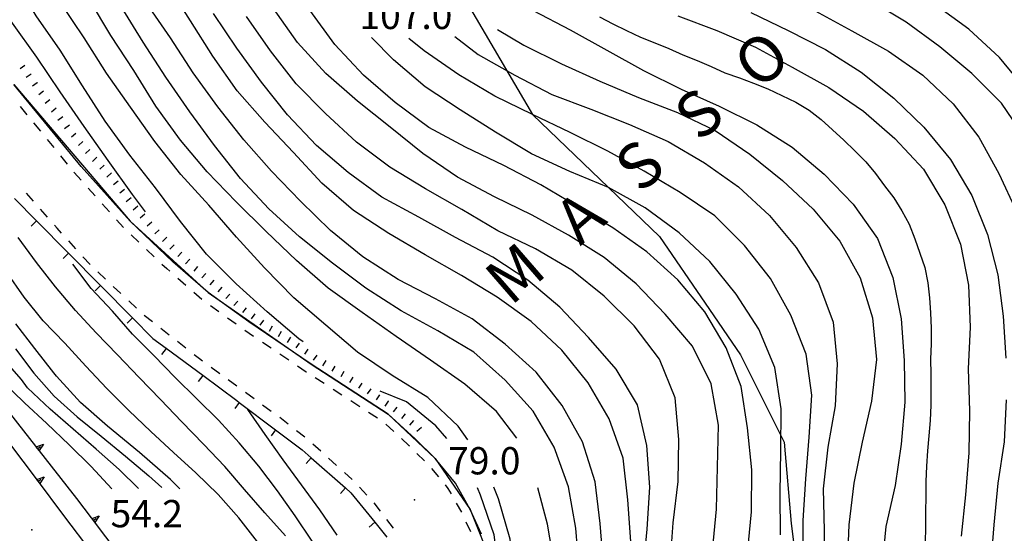
# Model space of a CAD drawing. Units: metres. Extents: x 2500832 to 2502386, y 4502232 to 4503651.
# Drawn here: x 2501360 to 2501490, y 4502922 to 4502990 of the extents above; entities that cross this region are included whole.
import ezdxf

# ---------------------------------------------------------------- set-up
doc = ezdxf.new("R2010")
doc.units = ezdxf.units.M
for name, color, linetype in [("'03 marciapiede - spartitraffico", 254, 'Continuous'), ("'03 strada secondaria meno di 6 mt 3 classe", 254, 'Continuous'), ('curva direttrice a 10 mt', 254, 'Continuous'), ('curva intermedia a 2 mt', 254, 'Continuous'), ('marciapiede - spartitraffico', 254, 'Continuous'), ('muro di sostegno', 254, 'Continuous'), ('muro di sostegno v', 254, 'Continuous'), ('muro divisorio', 254, 'Continuous'), ('muro divisorio v', 254, 'Continuous'), ('punto quotato a terra', 254, 'Continuous'), ('scarpata fino a 1 mt', 254, 'Continuous'), ('scarpata fino a 1 mt v', 254, 'Continuous'), ('standard a verde di progetto', 102, 'Continuous'), ('TOPO03', 254, 'Continuous')]:
    doc.layers.add(name, color=color, linetype=linetype)

msp = doc.modelspace()

# ---------------------------------------------------------------- linework, layer by layer
at = {"layer": "'03 marciapiede - spartitraffico"}
for p, q in [((2501360.523, 4502978.414), (2501361.414, 4502977.328)), ((2501362.297, 4502976.242), (2501363.188, 4502975.164)), ((2501364.07, 4502974.078), (2501364.953, 4502972.992)), ((2501365.844, 4502971.906), (2501366.727, 4502970.828)), ((2501367.617, 4502969.742), (2501367.633, 4502969.719)), ((2501367.633, 4502969.719), (2501368.547, 4502968.695)), ((2501369.484, 4502967.656), (2501370.414, 4502966.617)), ((2501371.352, 4502965.57), (2501372.289, 4502964.531)), ((2501373.219, 4502963.484), (2501374.156, 4502962.445)), ((2501375.172, 4502961.477), (2501376.188, 4502960.516)), ((2501377.203, 4502959.555), (2501378.211, 4502958.586)), ((2501379.227, 4502957.625), (2501379.859, 4502957.023)), ((2501379.859, 4502957.023), (2501380.258, 4502956.672)), ((2501381.32, 4502955.758), (2501382.375, 4502954.844)), ((2501383.43, 4502953.922), (2501384.492, 4502953.008)), ((2501385.617, 4502952.18), (2501386.758, 4502951.359)), ((2501387.891, 4502950.547), (2501389.031, 4502949.727)), ((2501390.172, 4502948.914), (2501391.328, 4502948.125)), ((2501392.484, 4502947.344), (2501393.648, 4502946.563)), ((2501394.805, 4502945.773), (2501395.969, 4502944.992)), ((2501397.125, 4502944.203), (2501398.273, 4502943.43)), ((2501398.273, 4502943.43), (2501398.289, 4502943.422)), ((2501399.461, 4502942.656), (2501400.633, 4502941.898)), ((2501401.813, 4502941.141), (2501402.984, 4502940.375)), ((2501404.156, 4502939.617), (2501405.336, 4502938.852)), ((2501406.508, 4502938.094), (2501407.68, 4502937.328)), ((2501408.797, 4502936.484), (2501409.828, 4502935.539)), ((2501410.859, 4502934.594), (2501411.813, 4502933.711)), ((2501411.813, 4502933.711), (2501411.883, 4502933.641)), ((2501412.875, 4502932.648), (2501413.867, 4502931.664)), ((2501414.813, 4502930.633), (2501415.711, 4502929.555)), ((2501416.602, 4502928.484), (2501416.977, 4502928.031)), ((2501416.977, 4502928.031), (2501417.383, 4502927.32)), ((2501418.07, 4502926.102), (2501418.766, 4502924.891)), ((2501419.359, 4502923.617), (2501419.938, 4502922.344))]:
    msp.add_line(p, q, dxfattribs=at)
at = {"layer": "'03 strada secondaria meno di 6 mt 3 classe"}
msp.add_lwpolyline([(2501421.414, 4502921.992), (2501419.93, 4502925.266), (2501417.969, 4502928.719), (2501415.281, 4502931.953), (2501412.641, 4502934.578), (2501409.094, 4502937.844), (2501398.938, 4502944.43), (2501390.68, 4502950.016), (2501385.313, 4502953.883), (2501380.664, 4502957.914), (2501375.031, 4502963.266), (2501368.547, 4502970.5), (2501359.695, 4502981.32)], dxfattribs=at)
at = {"layer": 'curva direttrice a 10 mt'}
for points in [[(2501377.063, 4502964.5), (2501375.352, 4502966.813), (2501372.148, 4502971.289), (2501368.977, 4502975.797), (2501365.797, 4502980.344), (2501362.727, 4502984.922), (2501359.492, 4502989.398), (2501356.289, 4502993.922), (2501353.5, 4502998.727), (2501350.883, 4503003.609), (2501348.383, 4503008.539), (2501345.5, 4503013.227)], [(2501493.141, 4502974.313), (2501490.047, 4502978.867), (2501486.148, 4502982.773), (2501481.883, 4502986.273), (2501477.461, 4502989.563), (2501472.719, 4502992.398)], [(2501437.508, 4502917.883), (2501437.078, 4502923.391), (2501436.398, 4502928.898), (2501434.75, 4502934.172), (2501432.063, 4502938.977), (2501428.633, 4502943.344), (2501424.547, 4502947.039), (2501420.172, 4502950.398), (2501415.328, 4502953.047), (2501410.398, 4502955.594), (2501405.758, 4502958.578), (2501401.477, 4502962.039), (2501397.531, 4502965.922), (2501393.688, 4502969.891), (2501390.023, 4502974.008), (2501386.609, 4502978.391), (2501383.352, 4502982.859), (2501380.344, 4502987.477), (2501377.188, 4502992.031)], [(2501456.508, 4502919.469), (2501457.063, 4502924.953), (2501457.102, 4502930.477), (2501456.539, 4502936.008), (2501455.672, 4502941.453), (2501453.703, 4502946.594), (2501450.883, 4502951.32), (2501447.328, 4502955.531), (2501443.242, 4502959.227), (2501438.727, 4502962.422), (2501433.992, 4502965.258), (2501429.242, 4502968.063), (2501424.344, 4502970.633), (2501419.313, 4502973.031), (2501414.453, 4502975.633), (2501410.031, 4502978.961), (2501405.813, 4502982.531), (2501402.039, 4502986.617), (2501398.758, 4502991.117)], [(2501428.227, 4502991.094), (2501433.133, 4502988.539), (2501437.953, 4502985.859), (2501442.797, 4502983.156), (2501447.758, 4502980.719), (2501452.781, 4502978.469), (2501457.742, 4502976), (2501462.43, 4502973.07), (2501466.641, 4502969.477), (2501470.469, 4502965.523), (2501473.688, 4502961.008), (2501475.719, 4502955.852), (2501476.781, 4502950.422), (2501477.18, 4502944.898), (2501477.273, 4502939.391), (2501476.82, 4502933.883), (2501476.023, 4502928.406), (2501474.797, 4502923.008), (2501474.227, 4502917.531)], [(2501381.602, 4502927.992), (2501380.344, 4502929.188), (2501376.25, 4502932.758), (2501372.063, 4502936.242), (2501368.492, 4502939.383), (2501365.305, 4502942.828), (2501364.961, 4502943.297), (2501362.438, 4502946.492), (2501359.938, 4502949.742)]]:
    msp.add_lwpolyline(points, dxfattribs=at)
at = {"layer": 'curva intermedia a 2 mt'}
for points in [[(2501419.625, 4502934.422), (2501418.328, 4502936.227), (2501414.313, 4502940.031), (2501409.617, 4502942.922), (2501405.063, 4502946.023), (2501400.859, 4502949.578), (2501396.656, 4502953.188), (2501392.773, 4502957.109), (2501389.063, 4502961.18), (2501385.438, 4502965.391), (2501381.703, 4502969.43), (2501378.273, 4502973.813), (2501375.078, 4502978.313), (2501371.891, 4502982.797), (2501368.953, 4502987.469), (2501365.883, 4502992.047), (2501362.813, 4502996.617), (2501360.047, 4503001.453), (2501357.102, 4503006.156), (2501354.32, 4503010.93), (2501353.023, 4503016.281)], [(2501426.078, 4502934.656), (2501423.367, 4502938.18), (2501419.188, 4502941.781), (2501414.688, 4502944.953), (2501410.148, 4502948.063), (2501405.656, 4502951.242), (2501401.156, 4502954.43), (2501397.008, 4502958.102), (2501392.992, 4502961.906), (2501389.031, 4502965.82), (2501385.211, 4502969.781), (2501381.672, 4502973.992), (2501378.406, 4502978.453), (2501375.523, 4502983.18), (2501372.5, 4502987.789), (2501369.68, 4502992.523), (2501366.43, 4502996.961), (2501363.5, 4503001.617), (2501360.852, 4503006.461), (2501357.703, 4503010.977), (2501355.797, 4503016.172)], [(2501397.852, 4502947.367), (2501397.313, 4502947.773), (2501393.109, 4502951.328), (2501389.031, 4502955.039), (2501385.109, 4502958.938), (2501381.68, 4502963.242), (2501378.391, 4502967.68), (2501374.977, 4502972), (2501371.742, 4502976.492), (2501368.742, 4502981.148), (2501365.789, 4502985.852), (2501362.609, 4502990.391), (2501359.797, 4502995.117), (2501357.078, 4502999.922), (2501354.398, 4503004.727), (2501351.852, 4503009.656), (2501349.289, 4503014.563)], [(2501441.117, 4502921.023), (2501440.742, 4502926.531), (2501440.094, 4502932), (2501438.273, 4502937.219), (2501435.492, 4502941.977), (2501432.008, 4502946.273), (2501427.961, 4502950.063), (2501423.477, 4502953.258), (2501418.781, 4502956.117), (2501413.953, 4502958.852), (2501409.18, 4502961.641), (2501404.531, 4502964.68), (2501400.328, 4502968.281), (2501396.609, 4502972.344), (2501392.789, 4502976.344), (2501389.141, 4502980.492), (2501385.938, 4502985.039), (2501383.008, 4502989.727), (2501380.047, 4502994.391)], [(2501434.313, 4502917.313), (2501433.844, 4502922.797), (2501432.898, 4502928.25), (2501430.992, 4502933.461), (2501428.227, 4502938.219), (2501424.539, 4502942.328), (2501420.383, 4502946), (2501415.648, 4502948.813), (2501410.789, 4502951.469), (2501406.156, 4502954.438), (2501401.758, 4502957.758), (2501397.406, 4502961.203), (2501393.344, 4502964.906), (2501389.594, 4502968.938), (2501386.156, 4502973.258), (2501382.891, 4502977.711), (2501379.75, 4502982.273), (2501376.75, 4502986.891), (2501373.844, 4502991.594)], [(2501451.891, 4502919.797), (2501452.422, 4502925.297), (2501452.578, 4502930.82), (2501452.68, 4502936.367), (2501451.727, 4502941.82), (2501449.242, 4502946.773), (2501445.656, 4502951.008), (2501441.844, 4502955), (2501437.578, 4502958.477), (2501432.898, 4502961.438), (2501428.078, 4502964.094), (2501423.133, 4502966.5), (2501418.227, 4502969.102), (2501413.648, 4502972.219), (2501409.352, 4502975.672), (2501405.023, 4502979.109), (2501400.859, 4502982.773), (2501397.109, 4502986.852), (2501393.961, 4502991.367)], [(2501465.469, 4502991.039), (2501470.289, 4502988.383), (2501475.133, 4502985.711), (2501479.68, 4502982.57), (2501483.672, 4502978.758), (2501487.039, 4502974.383), (2501489.711, 4502969.563), (2501492.023, 4502964.547)], [(2501493.32, 4502980.609), (2501489.797, 4502984.867), (2501485.75, 4502988.633), (2501481.258, 4502991.891)], [(2501442.742, 4502917.148), (2501443.258, 4502922.672), (2501443.641, 4502928.172), (2501443.219, 4502933.672), (2501441.992, 4502939.039), (2501439.18, 4502943.781), (2501435.523, 4502947.922), (2501431.758, 4502951.961), (2501427.539, 4502955.5), (2501422.898, 4502958.547), (2501417.969, 4502961.117), (2501413.141, 4502963.82), (2501408.273, 4502966.453), (2501403.813, 4502969.703), (2501399.609, 4502973.258), (2501395.813, 4502977.313), (2501392.391, 4502981.633), (2501389.117, 4502986.102), (2501386.023, 4502990.703)], [(2501446.32, 4502917.953), (2501446.688, 4502923.477), (2501447.352, 4502928.953), (2501447.469, 4502934.469), (2501446.969, 4502939.977), (2501444.922, 4502945.094), (2501441.547, 4502949.477), (2501437.594, 4502953.383), (2501433.313, 4502956.844), (2501428.547, 4502959.656), (2501423.578, 4502962.031), (2501418.797, 4502964.813), (2501414.023, 4502967.539), (2501409.32, 4502970.422), (2501404.891, 4502973.727), (2501400.82, 4502977.5), (2501396.938, 4502981.406), (2501393.563, 4502985.75), (2501390.398, 4502990.297)], [(2501436.961, 4502990.258), (2501438.75, 4502989.344), (2501440.563, 4502988.453), (2501442.398, 4502987.578), (2501444.281, 4502986.828), (2501446.148, 4502986.047), (2501448, 4502985.242), (2501449.883, 4502984.5), (2501451.719, 4502983.672), (2501453.547, 4502982.859), (2501455.453, 4502982.203), (2501457.328, 4502981.492), (2501459.203, 4502980.727), (2501461.039, 4502979.859), (2501462.891, 4502978.969), (2501464.641, 4502977.938), (2501466.242, 4502976.688), (2501467.758, 4502975.359), (2501469.227, 4502973.992), (2501470.688, 4502972.578), (2501472.117, 4502971.102), (2501473.406, 4502969.563), (2501474.609, 4502967.961), (2501475.82, 4502966.352), (2501476.898, 4502964.648), (2501477.844, 4502962.883), (2501478.617, 4502960.977), (2501479.281, 4502959.07), (2501479.906, 4502957.172), (2501480.313, 4502955.156), (2501480.531, 4502953.172), (2501480.688, 4502951.172), (2501480.758, 4502949.148), (2501480.742, 4502947.102), (2501480.68, 4502945.094), (2501480.703, 4502943.094), (2501480.711, 4502941.047), (2501480.703, 4502939.008), (2501480.617, 4502936.992), (2501480.469, 4502934.969), (2501480.297, 4502932.969), (2501480.148, 4502930.969), (2501480.063, 4502928.961), (2501480.039, 4502926.953), (2501480.031, 4502924.953), (2501480.008, 4502922.93), (2501479.969, 4502920.898)], [(2501447.32, 4502990.383), (2501452.477, 4502988.438), (2501457.57, 4502986.25), (2501462.422, 4502983.617), (2501467.258, 4502980.906), (2501471.82, 4502977.82), (2501475.969, 4502974.188), (2501479.727, 4502970.156), (2501482.578, 4502965.422), (2501484.633, 4502960.258), (2501485.688, 4502954.852), (2501485.906, 4502949.313), (2501485.648, 4502943.789), (2501485.813, 4502938.25), (2501485.727, 4502932.719), (2501485.281, 4502927.18), (2501484.703, 4502921.711)], [(2501456.938, 4502990.813), (2501461.898, 4502988.422), (2501466.828, 4502985.922), (2501471.531, 4502982.961), (2501475.844, 4502979.5), (2501479.797, 4502975.672), (2501483.297, 4502971.406), (2501486.117, 4502966.672), (2501488.211, 4502961.539), (2501489.547, 4502956.203), (2501490.25, 4502950.742), (2501490.602, 4502945.227)], [(2501423.516, 4502988.586), (2501426.992, 4502986.492), (2501431.969, 4502984.063), (2501437.008, 4502981.742), (2501442.109, 4502979.594), (2501447.281, 4502977.633), (2501452.25, 4502975.25), (2501456.813, 4502972.141), (2501461.117, 4502968.672), (2501465.18, 4502964.867), (2501468.688, 4502960.633), (2501471.406, 4502955.797), (2501473, 4502950.523), (2501473.531, 4502945.023), (2501472.883, 4502939.531), (2501471.633, 4502934.141), (2501470.563, 4502928.711), (2501469.883, 4502923.242), (2501469.688, 4502917.727)], [(2501460.891, 4502921.891), (2501460.828, 4502927.406), (2501460.938, 4502932.969), (2501460.977, 4502938.508), (2501460.141, 4502943.961), (2501458.023, 4502949.047), (2501455.023, 4502953.672), (2501451.531, 4502957.953), (2501447.477, 4502961.758), (2501443.031, 4502965.063), (2501438.172, 4502967.719), (2501433.063, 4502969.859), (2501428.008, 4502972.18), (2501423.273, 4502975.008), (2501418.594, 4502977.992), (2501413.961, 4502980.992), (2501409.773, 4502984.563), (2501406.875, 4502987.523)], [(2501463.867, 4502918.273), (2501463.844, 4502923.781), (2501464.211, 4502929.313), (2501464.656, 4502934.797), (2501465.023, 4502940.313), (2501464.25, 4502945.758), (2501462.219, 4502950.883), (2501459.539, 4502955.727), (2501456.117, 4502960.094), (2501452.188, 4502963.969), (2501447.617, 4502967.07), (2501442.891, 4502969.898), (2501438.063, 4502972.539), (2501433.109, 4502974.977), (2501428.141, 4502977.344), (2501423.18, 4502979.781), (2501418.406, 4502982.602), (2501413.844, 4502985.742), (2501411.805, 4502987.383)], [(2501417.898, 4502987.648), (2501420.977, 4502985.281), (2501425.789, 4502982.57), (2501430.672, 4502980), (2501435.852, 4502978.063), (2501440.961, 4502976.023), (2501446.031, 4502973.781), (2501450.828, 4502970.977), (2501455.328, 4502967.797), (2501459.406, 4502964.039), (2501462.953, 4502959.797), (2501465.898, 4502955.148), (2501467.813, 4502949.961), (2501468.367, 4502944.461), (2501468.07, 4502938.922), (2501467.109, 4502933.477), (2501466.492, 4502927.977), (2501466.633, 4502922.461), (2501466.719, 4502916.93)], [(2501372.633, 4502927.961), (2501369.883, 4502930.898), (2501367, 4502933.789), (2501364.047, 4502936.609), (2501361.094, 4502939.313), (2501358.133, 4502942.18), (2501355.391, 4502945.18), (2501352.742, 4502948.203), (2501350.133, 4502951.242), (2501347.5, 4502954.258), (2501344.938, 4502957.438), (2501328.461, 4502986.289)], [(2501395.523, 4502921.75), (2501392.82, 4502924.813), (2501390.141, 4502927.891), (2501387.523, 4502930.93), (2501384.711, 4502933.883), (2501381.859, 4502936.828), (2501379.031, 4502939.773), (2501376.219, 4502942.648), (2501373.344, 4502945.633), (2501370.563, 4502948.57), (2501367.82, 4502951.5), (2501365.172, 4502954.641), (2501362.68, 4502957.813), (2501360.273, 4502961.117)], [(2501399.039, 4502921.078), (2501396.82, 4502924.422), (2501394.492, 4502927.711), (2501392.023, 4502930.961), (2501389.43, 4502934.047), (2501386.703, 4502937.039), (2501383.844, 4502939.852), (2501380.961, 4502942.641), (2501378.18, 4502945.563), (2501375.352, 4502948.398), (2501372.688, 4502951.43), (2501369.898, 4502954.391), (2501367.469, 4502957.602)], [(2501391.828, 4502920.969), (2501389.383, 4502924.156), (2501386.672, 4502927.219), (2501383.719, 4502930.063), (2501380.742, 4502932.75), (2501377.773, 4502935.531), (2501374.852, 4502938.289), (2501371.969, 4502941.188), (2501369.18, 4502944.172), (2501366.422, 4502947.188), (2501363.563, 4502950.133), (2501361.047, 4502953.25), (2501358.703, 4502956.617)], [(2501376.117, 4502928.031), (2501373.594, 4502930.523), (2501370.547, 4502933.211), (2501367.508, 4502935.828), (2501364.461, 4502938.492), (2501361.477, 4502941.313), (2501360.672, 4502942.383), (2501356, 4502947.719)], [(2501359.922, 4502946.461), (2501362.328, 4502943.219), (2501365.008, 4502940.203), (2501368.023, 4502937.477), (2501371.203, 4502934.922), (2501374.398, 4502932.297), (2501377.508, 4502929.68), (2501379.203, 4502928.133)], [(2501416.844, 4502934.625), (2501415.398, 4502936.273), (2501411.523, 4502939.453), (2501408.016, 4502940.859)], [(2501490.68, 4502939.703), (2501490.398, 4502934.172), (2501489.547, 4502928.727), (2501489.039, 4502923.227), (2501488.578, 4502917.719), (2501488.547, 4502912.211), (2501488.977, 4502906.68), (2501489.711, 4502901.188), (2501491.141, 4502895.852)], [(2501402.344, 4502921.844), (2501400.078, 4502925.219), (2501397.641, 4502928.492), (2501395.211, 4502931.781), (2501392.867, 4502935.133), (2501390.547, 4502938.438)], [(2501423.508, 4502918.5), (2501423.063, 4502921.898), (2501421.289, 4502927.148), (2501420.859, 4502928.094)], [(2501425.93, 4502913.5), (2501425.82, 4502915.828), (2501425.18, 4502921.328), (2501423.648, 4502926.641), (2501423.016, 4502928.18)], [(2501430.242, 4502892.148), (2501429.82, 4502895.898), (2501429.797, 4502901.43), (2501429.844, 4502906.938), (2501430.898, 4502912.359), (2501431.063, 4502917.883), (2501430.117, 4502923.313), (2501428.859, 4502928.094)]]:
    msp.add_lwpolyline(points, dxfattribs=at)
at = {"layer": 'marciapiede - spartitraffico'}
for p, q in [((2501362.281, 4502965.914), (2501361.359, 4502966.969)), ((2501364.125, 4502963.805), (2501363.203, 4502964.859)), ((2501365.391, 4502962.352), (2501365.039, 4502962.75)), ((2501365.977, 4502961.711), (2501365.391, 4502962.352)), ((2501367.867, 4502959.641), (2501366.922, 4502960.672)), ((2501369.75, 4502957.57), (2501368.805, 4502958.602)), ((2501371.781, 4502955.641), (2501370.758, 4502956.602)), ((2501373.82, 4502953.727), (2501372.797, 4502954.68)), ((2501375.859, 4502951.805), (2501374.844, 4502952.766)), ((2501377.984, 4502949.984), (2501376.883, 4502950.852)), ((2501380.188, 4502948.258), (2501379.086, 4502949.125)), ((2501382.391, 4502946.531), (2501381.289, 4502947.391)), ((2501384.172, 4502945.133), (2501383.492, 4502945.664)), ((2501384.602, 4502944.813), (2501384.172, 4502945.133)), ((2501386.867, 4502943.164), (2501385.734, 4502943.992)), ((2501389.125, 4502941.508), (2501387.992, 4502942.336)), ((2501391.383, 4502939.852), (2501390.25, 4502940.68)), ((2501393.641, 4502938.195), (2501392.508, 4502939.023)), ((2501395.875, 4502936.508), (2501394.773, 4502937.367)), ((2501394.773, 4502937.367), (2501394.773, 4502937.367)), ((2501398.078, 4502934.781), (2501396.977, 4502935.641)), ((2501400.18, 4502932.938), (2501399.141, 4502933.875)), ((2501402.266, 4502931.063), (2501401.219, 4502932)), ((2501404.344, 4502929.188), (2501403.305, 4502930.125)), ((2501406.266, 4502927.148), (2501405.305, 4502928.172)), ((2501408.07, 4502925.016), (2501407.219, 4502926.125)), ((2501409.781, 4502922.797), (2501408.93, 4502923.906))]:
    msp.add_line(p, q, dxfattribs=at)
at = {"layer": 'muro di sostegno'}
for p, q in [((2501362.57, 4502933.602), (2501355.148, 4502943.039)), ((2501362.656, 4502929.297), (2501356.633, 4502937.273)), ((2501368, 4502926.703), (2501362.57, 4502933.602)), ((2501366.43, 4502924.297), (2501362.656, 4502929.297)), ((2501369.945, 4502924.141), (2501368, 4502926.703)), ((2501369.891, 4502919.719), (2501366.43, 4502924.297)), ((2501377.211, 4502914.586), (2501369.945, 4502924.141))]:
    msp.add_line(p, q, dxfattribs=at)
at = {"layer": 'muro di sostegno v'}
for p, q in [((2501362.633, 4502933.516), (2501363.594, 4502933.883)), ((2501363.594, 4502933.883), (2501363.039, 4502933.023)), ((2501363.031, 4502933.031), (2501362.648, 4502933.523)), ((2501362.836, 4502933.281), (2501363.18, 4502933.555)), ((2501362.711, 4502929.203), (2501363.672, 4502929.547)), ((2501363.094, 4502928.703), (2501362.719, 4502929.203)), ((2501362.898, 4502928.961), (2501363.25, 4502929.234)), ((2501363.672, 4502929.547), (2501363.102, 4502928.695)), ((2501370, 4502924.047), (2501370.961, 4502924.398)), ((2501370.383, 4502923.555), (2501370.008, 4502924.055)), ((2501370.195, 4502923.813), (2501370.547, 4502924.086)), ((2501370.961, 4502924.398), (2501370.391, 4502923.547))]:
    msp.add_line(p, q, dxfattribs=at)
at = {"layer": 'muro divisorio'}
for p, q in [((2501359.789, 4502966.258), (2501362.688, 4502963.328)), ((2501362.688, 4502963.328), (2501366.906, 4502959.063)), ((2501366.906, 4502959.063), (2501371.125, 4502954.789)), ((2501371.125, 4502954.789), (2501375.344, 4502950.523)), ((2501375.344, 4502950.523), (2501378.008, 4502947.828)), ((2501378.008, 4502947.828), (2501379.781, 4502946.516)), ((2501379.781, 4502946.516), (2501384.609, 4502942.953)), ((2501384.609, 4502942.953), (2501389.094, 4502939.633)), ((2501389.094, 4502939.633), (2501389.43, 4502939.383)), ((2501389.43, 4502939.383), (2501394.219, 4502935.766)), ((2501394.219, 4502935.766), (2501397.719, 4502933.133)), ((2501397.719, 4502933.133), (2501398.938, 4502932.063)), ((2501398.938, 4502932.063), (2501403.445, 4502928.102)), ((2501403.445, 4502928.102), (2501404.172, 4502927.461)), ((2501404.172, 4502927.461), (2501407.336, 4502923.555)), ((2501407.336, 4502923.555), (2501408.922, 4502921.594))]:
    msp.add_line(p, q, dxfattribs=at)
at = {"layer": 'muro divisorio v'}
for p, q in [((2501362.688, 4502963.32), (2501361.984, 4502962.625)), ((2501366.906, 4502959.055), (2501366.203, 4502958.359)), ((2501371.125, 4502954.781), (2501370.422, 4502954.086)), ((2501375.344, 4502950.516), (2501374.641, 4502949.82)), ((2501379.781, 4502946.508), (2501379.188, 4502945.711)), ((2501384.609, 4502942.945), (2501384.016, 4502942.148)), ((2501389.43, 4502939.375), (2501388.836, 4502938.586)), ((2501394.219, 4502935.758), (2501393.625, 4502934.969)), ((2501398.938, 4502932.063), (2501398.281, 4502931.32)), ((2501403.445, 4502928.102), (2501402.789, 4502927.359)), ((2501407.336, 4502923.555), (2501406.563, 4502922.93))]:
    msp.add_line(p, q, dxfattribs=at)
at = {"layer": 'punto quotato a terra'}
for p in [(2501412.578, 4502926.539), (2501362.078, 4502922.547)]:
    msp.add_point(p, dxfattribs=at)
at = {"layer": 'scarpata fino a 1 mt'}
for p, q in [((2501361.148, 4502983.844), (2501361.148, 4502983.836)), ((2501361.961, 4502982.703), (2501361.961, 4502982.695)), ((2501362.773, 4502981.563), (2501362.781, 4502981.555)), ((2501363.609, 4502980.43), (2501363.609, 4502980.43)), ((2501364.445, 4502979.305), (2501364.445, 4502979.305)), ((2501365.281, 4502978.18), (2501365.281, 4502978.18)), ((2501366.141, 4502977.07), (2501366.141, 4502977.07)), ((2501367.008, 4502975.969), (2501367.008, 4502975.969)), ((2501367.883, 4502974.875), (2501367.883, 4502974.875)), ((2501368.805, 4502973.813), (2501368.805, 4502973.813)), ((2501369.719, 4502972.758), (2501369.727, 4502972.758)), ((2501370.656, 4502971.711), (2501370.656, 4502971.711)), ((2501371.609, 4502970.688), (2501371.609, 4502970.68)), ((2501372.563, 4502969.656), (2501372.563, 4502969.656)), ((2501373.453, 4502968.578), (2501373.461, 4502968.578)), ((2501374.305, 4502967.461), (2501374.305, 4502967.461)), ((2501375.156, 4502966.344), (2501375.156, 4502966.344)), ((2501376.055, 4502965.273), (2501376.055, 4502965.273)), ((2501376.977, 4502964.219), (2501376.977, 4502964.219)), ((2501377.898, 4502963.164), (2501377.898, 4502963.164)), ((2501378.875, 4502962.156), (2501378.875, 4502962.156)), ((2501379.859, 4502961.156), (2501379.859, 4502961.156)), ((2501380.844, 4502960.164), (2501380.852, 4502960.164)), ((2501381.875, 4502959.211), (2501381.875, 4502959.203)), ((2501382.898, 4502958.258), (2501382.906, 4502958.258)), ((2501383.938, 4502957.305), (2501383.938, 4502957.305)), ((2501385.008, 4502956.398), (2501385.008, 4502956.398)), ((2501386.078, 4502955.492), (2501386.078, 4502955.492)), ((2501387.141, 4502954.586), (2501387.141, 4502954.586)), ((2501388.203, 4502953.664), (2501388.203, 4502953.664)), ((2501389.258, 4502952.75), (2501389.258, 4502952.75)), ((2501390.352, 4502951.867), (2501390.352, 4502951.867)), ((2501391.484, 4502951.039), (2501391.484, 4502951.039)), ((2501392.617, 4502950.219), (2501392.617, 4502950.211)), ((2501393.781, 4502949.438), (2501393.781, 4502949.438)), ((2501394.977, 4502948.711), (2501394.984, 4502948.711)), ((2501396.18, 4502947.984), (2501396.18, 4502947.984)), ((2501397.344, 4502947.211), (2501397.352, 4502947.211)), ((2501398.5, 4502946.414), (2501398.5, 4502946.414)), ((2501399.656, 4502945.617), (2501399.656, 4502945.617)), ((2501400.852, 4502944.883), (2501400.852, 4502944.883)), ((2501402.055, 4502944.164), (2501402.055, 4502944.164)), ((2501403.258, 4502943.445), (2501403.258, 4502943.445)), ((2501404.43, 4502942.688), (2501404.438, 4502942.688)), ((2501405.609, 4502941.922), (2501405.609, 4502941.922)), ((2501406.781, 4502941.156), (2501406.789, 4502941.156)), ((2501407.938, 4502940.359), (2501407.938, 4502940.359)), ((2501409.086, 4502939.563), (2501409.086, 4502939.555)), ((2501410.227, 4502938.75), (2501410.234, 4502938.742)), ((2501411.328, 4502937.875), (2501411.328, 4502937.875)), ((2501412.422, 4502937), (2501412.422, 4502937)), ((2501413.469, 4502936.078), (2501413.477, 4502936.07))]:
    msp.add_line(p, q, dxfattribs=at)
at = {"layer": 'scarpata fino a 1 mt v'}
for p, q in [((2501361.148, 4502983.836), (2501360.5, 4502983.367)), ((2501361.961, 4502982.695), (2501361.313, 4502982.227)), ((2501362.781, 4502981.555), (2501362.133, 4502981.086)), ((2501363.609, 4502980.43), (2501362.969, 4502979.953)), ((2501364.445, 4502979.305), (2501363.805, 4502978.828)), ((2501365.281, 4502978.18), (2501364.648, 4502977.688)), ((2501366.141, 4502977.07), (2501365.508, 4502976.578)), ((2501367.008, 4502975.969), (2501366.375, 4502975.477)), ((2501367.883, 4502974.875), (2501367.281, 4502974.352)), ((2501368.805, 4502973.813), (2501368.203, 4502973.289)), ((2501369.727, 4502972.758), (2501369.125, 4502972.234)), ((2501370.656, 4502971.711), (2501370.07, 4502971.164)), ((2501371.609, 4502970.68), (2501371.023, 4502970.133)), ((2501372.563, 4502969.656), (2501371.977, 4502969.109)), ((2501373.461, 4502968.578), (2501372.82, 4502968.094)), ((2501374.305, 4502967.461), (2501373.664, 4502966.977)), ((2501375.156, 4502966.344), (2501374.516, 4502965.859)), ((2501376.055, 4502965.273), (2501375.453, 4502964.75)), ((2501376.977, 4502964.219), (2501376.375, 4502963.695)), ((2501377.898, 4502963.164), (2501377.297, 4502962.641)), ((2501378.875, 4502962.156), (2501378.305, 4502961.594)), ((2501379.859, 4502961.156), (2501379.289, 4502960.594)), ((2501380.852, 4502960.164), (2501380.281, 4502959.602)), ((2501381.875, 4502959.203), (2501381.328, 4502958.617)), ((2501382.906, 4502958.258), (2501382.359, 4502957.672)), ((2501383.938, 4502957.305), (2501383.422, 4502956.695)), ((2501385.008, 4502956.398), (2501384.492, 4502955.789)), ((2501386.078, 4502955.492), (2501385.563, 4502954.883)), ((2501387.141, 4502954.586), (2501386.617, 4502953.984)), ((2501388.203, 4502953.664), (2501387.68, 4502953.063)), ((2501389.258, 4502952.75), (2501388.734, 4502952.148)), ((2501390.352, 4502951.867), (2501389.883, 4502951.219)), ((2501391.484, 4502951.039), (2501391.016, 4502950.391)), ((2501392.617, 4502950.211), (2501392.148, 4502949.563)), ((2501393.781, 4502949.438), (2501393.367, 4502948.75)), ((2501394.984, 4502948.711), (2501394.57, 4502948.023)), ((2501396.18, 4502947.984), (2501395.766, 4502947.297)), ((2501397.352, 4502947.211), (2501396.898, 4502946.555)), ((2501398.5, 4502946.414), (2501398.047, 4502945.758)), ((2501399.656, 4502945.617), (2501399.203, 4502944.961)), ((2501400.852, 4502944.883), (2501400.438, 4502944.195)), ((2501402.055, 4502944.164), (2501401.641, 4502943.477)), ((2501403.258, 4502943.445), (2501402.844, 4502942.758)), ((2501404.438, 4502942.688), (2501404, 4502942.016)), ((2501405.609, 4502941.922), (2501405.172, 4502941.25)), ((2501406.789, 4502941.156), (2501406.336, 4502940.5)), ((2501407.938, 4502940.359), (2501407.484, 4502939.703)), ((2501409.086, 4502939.555), (2501408.633, 4502938.898)), ((2501410.234, 4502938.742), (2501409.734, 4502938.117)), ((2501411.328, 4502937.875), (2501410.828, 4502937.25)), ((2501412.422, 4502937), (2501411.922, 4502936.375)), ((2501413.477, 4502936.07), (2501412.883, 4502935.531))]:
    msp.add_line(p, q, dxfattribs=at)
at = {"layer": 'standard a verde di progetto', "ltscale": 0.5}
msp.add_lwpolyline([(2501627.704, 4502999.867), (2501542.016, 4503050.875), (2501498.553, 4503062.192), (2501459.594, 4503072.336), (2501397.197, 4503113.055), (2501389.722, 4503095.182), (2501391.924, 4503067.138), (2501404.617, 4503022.453), (2501416.386, 4502997.394), (2501428.141, 4502977.344), (2501438.172, 4502967.719), (2501444.899, 4502961.247), (2501450.931, 4502952.485), (2501455.592, 4502945.639), (2501461.35, 4502934.137), (2501462.293, 4502923.395), (2501464.667, 4502904.767), (2501467.759, 4502873.587), (2501468.285, 4502841.567)], dxfattribs=at)
at = {"layer": 'standard a verde di progetto'}
msp.add_lwpolyline([(2501359.695, 4502981.32), (2501375.031, 4502963.266), (2501385.313, 4502953.883), (2501398.938, 4502944.43), (2501409.094, 4502937.844), (2501415.281, 4502931.953), (2501419.93, 4502925.266), (2501422.867, 4502917.867), (2501424.826, 4502911.297), (2501427.742, 4502891.594), (2501430.633, 4502882.18), (2501437.617, 4502868.555), (2501441.758, 4502861.375), (2501446.055, 4502855.508), (2501452.438, 4502847.539), (2501464.063, 4502833.094)], dxfattribs=at)

# ---------------------------------------------------------------- texts
at = {"layer": 'punto quotato a terra'}
for s, p in [('107.0              ', (2501405.297, 4502988.633)), ('79.0               ', (2501417.008, 4502929.875)), ('54.2               ', (2501372.453, 4502922.898))]:
    msp.add_text(s, height=3.6, dxfattribs=at).set_placement(p)
at = {"layer": 'TOPO03'}
msp.add_text('M   A   S   S   O', height=6, rotation=40.94, dxfattribs=at).set_placement((2501425.266, 4502951.984))

doc.saveas('drawing.dxf')
